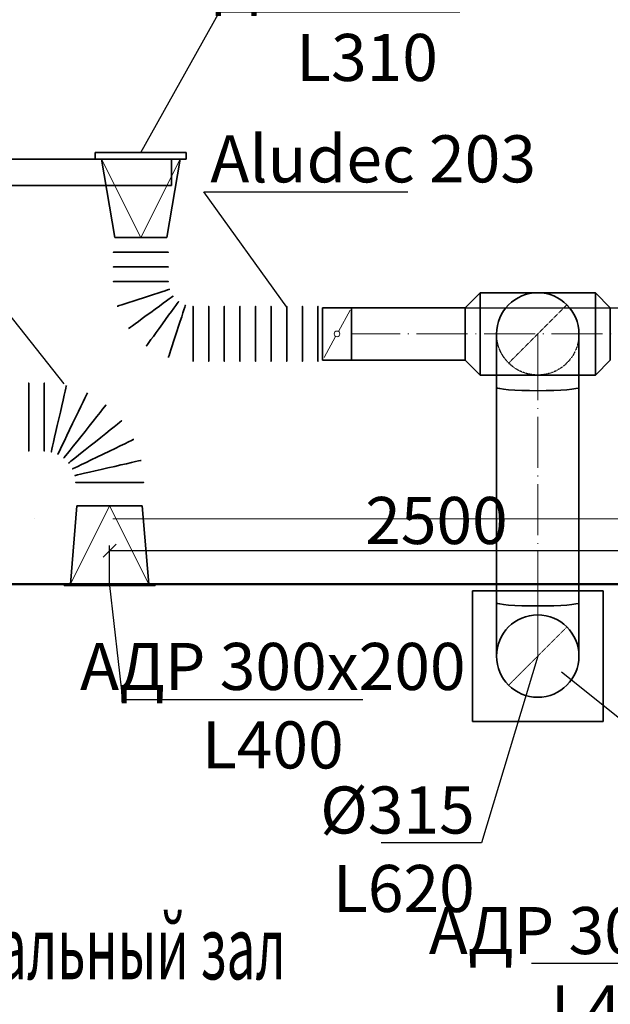
# Model space of a CAD drawing. Units: millimetres. Extents: x -5442172 to 4637491, y -10238338 to -3838811.
# Drawn here: x -1989101 to -1986842, y -4801753 to -4797988 of the extents above; entities that cross this region are included whole.
import ezdxf
from ezdxf import colors
from ezdxf.entities.mleader import LeaderData, LeaderLine
from ezdxf.math import Vec2, Vec3

# ---------------------------------------------------------------- set-up
doc = ezdxf.new("R2010")
doc.units = ezdxf.units.MM
doc.header["$LTSCALE"] = 0.05
doc.header["$PDMODE"] = 35
for name, pattern in [('ACAD_ISO04W100', [30, 24, -3, 0, -3]), ('CenterLine', [17.2, 13, -2, 0.2, -2]), ('Hidden', [3, 2, -1]), ('MiddleRoom', [1100000, 100000, 1000000]), ('UnderCeiling', [6.7, 4.2, -1, 0.5, -1])]:
    doc.linetypes.add(name, pattern=pattern)
doc.layers.get('0').update_dxf_attribs({"true_color": 0x000000})
for name, color, linetype, lineweight in [('axes (оси)', 8, 'ACAD_ISO04W100', 5), ('DUCT-E1-CENTER', 7, 'Continuous', 18), ('DUCT-E1-DEVICE--DETAILS', 7, 'Continuous', 18), ('DUCT-E1-EDGE', 170, 'Continuous', 35), ('DUCT-EH1-CENTER', 7, 'Continuous', 18), ('DUCT-EH1-COMPONENT--DETA', 7, 'Continuous', 18), ('DUCT-EH1-COMPONENT--EDGE', 7, 'Continuous', 35), ('DUCT-EH1-DETAILS', 7, 'Continuous', 18), ('DUCT-EH1-DEVICE--DETAILS', 7, 'Continuous', 18), ('DUCT-EH1-EDGE', 10, 'Continuous', 35)]:
    doc.layers.add(name, color=color, linetype=linetype, lineweight=lineweight)
for name, color, linetype in [('DUCT-E1-COMPONENT-', 7, 'Continuous'), ('DUCT-E1-DEVICE-', 7, 'Continuous'), ('DUCT-EH1', 7, 'Continuous'), ('DUCT-EH1-COMPONENT-', 7, 'Continuous'), ('MAGI_GARBAGE', 18, 'Continuous')]:
    doc.layers.add(name, color=color, linetype=linetype)
doc.styles.add('ГОСТ', font='gost.shx')
doc.styles.add('ГОСТ ВАД ИНЖИНИРИНГ', font='simplex.shx', dxfattribs={"width": 0.6, "oblique": 15, "height": 180})
doc.dimstyles.new('ГОСТ ВАД ИНЖИНИРИНГ', dxfattribs={"dimtxt": 180, "dimasz": 50, "dimexe": 20, "dimexo": 1, "dimgap": 25, "dimtad": 1, "dimtoh": 1, "dimdec": 0, "dimzin": 0, "dimdsep": 46, "dimtxsty": 'ГОСТ ВАД ИНЖИНИРИНГ', "dimblk": 'OBLIQUE', "dimcen": 2, "dimadec": 0, "dimazin": 0, "dimtm": 1e-09, "dimtfac": 1, "dimtdec": 0, "dimtofl": 0, "dimtmove": 1, "dimatfit": 0, "dimldrblk": 'OBLIQUE', "dimfxl": 1, "dimtolj": 1, "dimtzin": 0, "dimarcsym": 0})

# ---------------------------------------------------------------- blocks, each defined once
blk = doc.blocks.new('_None')
blk = doc.blocks.new('_Oblique')
at = {"color": 0, "linetype": 'ByBlock', "lineweight": -2}
blk.add_line((-0.5, -0.5), (0.5, 0.5), dxfattribs=at)
blk = doc.blocks.new('*D1413')
at = {"color": 0, "lineweight": -2, "ltscale": 2000, "transparency": 16777216}
for p, q in [((-1988756.717276011, -4800150.451502983), (-1988756.717276011, -4799997.737115663)), ((-1988756.717276011, -4800017.737115663), (-1986256.622002512, -4800017.737115663)), ((-1986256.622002512, -4800150.713920613), (-1986256.622002512, -4799997.737115663))]:
    blk.add_line(p, q, dxfattribs=at)
at = {"layer": 'Defpoints', "color": 0, "ltscale": 2000, "transparency": 16777216}
for p in [(-1986256.622002512, -4800017.737115663), (-1988756.717276011, -4800151.451502983, 3449), (-1986256.622002512, -4800151.713920613, 3449)]:
    blk.add_point(p, dxfattribs=at)
at = {"color": 0, "lineweight": -2, "ltscale": 2000, "transparency": 16777216, "xscale": 50, "yscale": 50, "zscale": 50, "rotation": 180}
blk.add_blockref('_Oblique', (-1988756.717276011, -4800017.737115663), dxfattribs=at)
at = {"color": 0, "lineweight": -2, "ltscale": 2000, "transparency": 16777216, "xscale": 50, "yscale": 50, "zscale": 50}
blk.add_blockref('_Oblique', (-1986256.622002512, -4800017.737115663), dxfattribs=at)
at = {"color": 0, "ltscale": 2000, "transparency": 16777216, "insert": (-1987506.669639261, -4799902.737115663), "char_height": 180, "attachment_point": 5, "style": 'ГОСТ ВАД ИНЖИНИРИНГ'}
blk.add_mtext('\\A1;2500', dxfattribs=at)

msp = doc.modelspace()

# ---------------------------------------------------------------- linework, layer by layer
at = {"lineweight": 35, "ltscale": 2000}
for p, q in [((-1991524.721561721, -4798521.679958764), (-1988520.2030086, -4798521.679958765)), ((-1988520.2030086, -4798521.679958765, 50), (-1988520.203008598, -4798621.679958822, 50)), ((-1991524.721561721, -4798621.679958788), (-1988520.203008598, -4798621.679958814))]:
    msp.add_line(p, q, dxfattribs=at)
at = {"color": 253, "lineweight": 35, "ltscale": 100}
for p, q in [((-1986869.143872472, -4800171.230692138), (-1987369.143872472, -4800171.230692138)), ((-1987369.143872472, -4800171.230692138), (-1987369.143872472, -4800671.230692138)), ((-1986869.143872472, -4800171.230692138), (-1987369.143872472, -4800171.230692138)), ((-1987369.143872472, -4800171.230692138), (-1987369.143872472, -4800671.230692138)), ((-1986869.143872472, -4800671.230692138), (-1986869.143872472, -4800171.230692138)), ((-1986869.143872472, -4800671.230692138), (-1986869.143872472, -4800171.230692138)), ((-1987369.143872472, -4800671.230692138), (-1986869.143872472, -4800671.230692138)), ((-1987369.143872472, -4800671.230692138), (-1986869.143872472, -4800671.230692138))]:
    msp.add_line(p, q, dxfattribs=at)
at = {"layer": 'axes (оси)', "ltscale": 2000}
msp.add_line((-1974344.143872472, -4799896.679958767), (-2006348.713130292, -4799896.679958766), dxfattribs=at)
at = {"layer": 'DUCT-E1-CENTER', "color": 7, "linetype": 'CenterLine', "lineweight": 18, "ltscale": 300, "extrusion": (0, 1, 0)}
msp.add_line((-1986097.538548764, -4799189.397738823, 3400), (-1987832.031609606, -4799189.397738823, 3400), dxfattribs=at)
at = {"layer": 'DUCT-E1-CENTER', "color": 7, "linetype": 'CenterLine', "lineweight": 18, "ltscale": 300, "extrusion": (0, 0.08091365892435545, -0.9967211143541974)}
msp.add_line((-1987119.143872472, -4800216.938013433, 3873.584446629393), (-1987119.143872472, -4799393.690417537, 3940.415553370491), dxfattribs=at)
at = {"layer": 'DUCT-E1-DEVICE-', "color": 10, "linetype": 'Continuous', "lineweight": 35, "extrusion": (0.9965457575003985, -0.08304548878751465, 0)}
msp.add_line((-1988881.717276013, -4799846.451502984, 3325.000000000001), (-1988881.725157117, -4799846.546076233, 3325.03152441625), dxfattribs=at)
at = {"layer": 'DUCT-E1-DEVICE--DETAILS', "color": 7, "linetype": 'Continuous', "lineweight": 18, "extrusion": (0, 0.08634300732914704, -0.996265469182466)}
for p, q in [((-1988906.717276011, -4800146.451502983, 3425.000000000233), (-1988756.717276011, -4799846.451502983, 3451.000000000233)), ((-1988756.717276011, -4799846.451502983, 3451.000000000233), (-1988606.717276011, -4800146.451502983, 3425.000000000233))]:
    msp.add_line(p, q, dxfattribs=at)
at = {"layer": 'DUCT-E1-EDGE', "linetype": 'Continuous', "lineweight": 35, "extrusion": (1, 0, 0)}
for p, q in [((-1989006.717276011, -4799377.430098978, 3325), (-1989006.717276011, -4799377.430971632, 3325.099996192307)), ((-1989006.717286976, -4799634.878713447, 3299.370901888969), (-1989006.717286976, -4799634.89757186, 3299.469107592699)), ((-1988582.717276011, -4800146.451502983, 3449), (-1988582.717276011, -4800146.551502983, 3449))]:
    msp.add_line(p, q, dxfattribs=at)
at = {"layer": 'DUCT-E1-EDGE', "linetype": 'Continuous', "lineweight": 35, "extrusion": (-0.9820570358682225, 0, 0.1885841411723717)}
msp.add_line((-1988629.268661544, -4799757.430100755, 3299.370901893592), (-1988629.24980313, -4799757.430100755, 3299.469107597601), dxfattribs=at)
at = {"layer": 'DUCT-E1-EDGE', "linetype": 'Continuous', "lineweight": 35, "extrusion": (0.9965457582448797, -0.08304547985373996, 0)}
msp.add_line((-1988881.717276011, -4799846.451502984, 3325), (-1988906.717276011, -4800146.451502984, 3425), dxfattribs=at)
at = {"layer": 'DUCT-E1-EDGE', "linetype": 'Continuous', "lineweight": 35, "extrusion": (0.9965457582448797, 0.08304547985373996, 0)}
msp.add_line((-1988631.717276011, -4799846.451502984, 3325), (-1988606.717276011, -4800146.451502984, 3425), dxfattribs=at)
at = {"layer": 'DUCT-E1-EDGE', "linetype": 'Continuous', "lineweight": 35}
for p, q in [((-1988930.717276011, -4800151.451502983, 3449), (-1988930.717276011, -4800146.451502983, 3449)), ((-1988930.717276011, -4800146.451502983, 3449), (-1988582.717276011, -4800146.451502983, 3449)), ((-1988582.717276011, -4800146.451502983, 3449), (-1988582.717276011, -4800151.451502983, 3449)), ((-1988582.717276011, -4800151.451502983, 3449), (-1988930.717276011, -4800151.451502983, 3449))]:
    msp.add_line(p, q, dxfattribs=at)
at = {"layer": 'DUCT-E1-EDGE', "linetype": 'Continuous', "lineweight": 35, "extrusion": (0, 1, 0)}
msp.add_line((-1988906.717276011, -4800146.451502983, 3425), (-1988606.717276011, -4800146.451502983, 3425), dxfattribs=at)
at = {"layer": 'DUCT-E1-EDGE', "linetype": 'Continuous', "lineweight": 35, "extrusion": (1, 0, 0)}
msp.add_circle((-4799507.430098978, 3325, -1989006.717276011), 130, dxfattribs=at)
at = {"layer": 'DUCT-E1-EDGE', "linetype": 'Continuous', "lineweight": 35, "extrusion": (0.9749279121819754, -0.2225209339556498, 0)}
msp.add_circle((-5121763.122678651, 3325.000000000021, -871091.6600836329), 130, dxfattribs=at)
at = {"layer": 'DUCT-E1-EDGE', "linetype": 'Continuous', "lineweight": 35, "extrusion": (0.9009688679008399, -0.4338837391208379, 0)}
msp.add_circle((-5187179.68962312, 3325.000000000021, 290503.5703330331), 130, dxfattribs=at)
at = {"layer": 'DUCT-E1-EDGE', "linetype": 'Continuous', "lineweight": 35, "extrusion": (0.781831482466088, -0.6234898018611685, 0)}
msp.add_circle((-4992476.871106865, 3325, 1437531.738671174), 130, dxfattribs=at)
at = {"layer": 'DUCT-E1-EDGE', "linetype": 'Continuous', "lineweight": 35, "extrusion": (0.6234898018570755, -0.7818314824693522, 0)}
msp.add_circle((-4547417.879463848, 3325.000000000021, 2512476.063020765), 130, dxfattribs=at)
at = {"layer": 'DUCT-E1-EDGE', "linetype": 'Continuous', "lineweight": 35, "extrusion": (0.4338837391163576, -0.9009688679029972, 0)}
msp.add_circle((-3874319.830938485, 3325, 3461434.346386007), 130, dxfattribs=at)
at = {"layer": 'DUCT-E1-EDGE', "linetype": 'Continuous', "lineweight": 35, "extrusion": (0.2225209339556498, -0.9749279121819754, 0)}
msp.add_circle((-3006934.672296029, 3325.000000000021, 4236821.857934007), 130, dxfattribs=at)
at = {"layer": 'DUCT-E1-EDGE', "linetype": 'Continuous', "lineweight": 35, "extrusion": (-1, 0, 0)}
for centre in [(4799507.430098978, 3325, 1989066.198264353), (4799507.430098978, 3325, 1989006.717286976)]:
    msp.add_arc(centre, 130, 348.6298326126714, 191.3701673862237, dxfattribs=at)
at = {"layer": 'DUCT-E1-EDGE', "linetype": 'Continuous', "lineweight": 35, "extrusion": (0, -1, 0)}
for centre, radius, start, end in [((-1988756.717276011, 3325, 4799757.430100755), 130, 348.6298326168983, 191.3701673851149), ((-1988756.717276011, 3325, 4799846.451502983), 125, 0, 179.9999999999998)]:
    msp.add_arc(centre, radius, start, end, dxfattribs=at)
at = {"layer": 'DUCT-EH1', "color": 160, "linetype": 'Continuous', "lineweight": 35, "extrusion": (0, 1, 0)}
msp.add_line((-1988739.292063762, -4798989.397735256, 3374.402766858265), (-1988739.315594826, -4798989.397735256, 3374.499958879785), dxfattribs=at)
at = {"layer": 'DUCT-EH1', "color": 7, "linetype": 'CenterLine', "lineweight": 18, "extrusion": (0, 1, 0)}
for p, q in [((-1987396.64387247, -4799189.397738823, 3400), (-1987396.743872469, -4799189.397738823, 3400)), ((-1987339.643872472, -4799189.397738823, 3400), (-1987339.743872471, -4799189.397738823, 3400)), ((-1986898.643872472, -4799189.397738823, 3400), (-1986898.743872471, -4799189.397738823, 3400)), ((-1986898.643872472, -4799189.397738823, 3400), (-1986898.543872472, -4799189.397738823, 3400))]:
    msp.add_line(p, q, dxfattribs=at)
at = {"layer": 'DUCT-EH1', "color": 160, "linetype": 'UnderCeiling', "lineweight": 35}
msp.add_line((-1987276.643872472, -4799189.397738833, 3752.035262527694), (-1987276.642999819, -4799189.297742641, 3752.035262527694), dxfattribs=at)
at = {"layer": 'DUCT-EH1', "color": 7, "linetype": 'Continuous', "lineweight": -3, "extrusion": (1, 0, 0)}
for p, q in [((-1987119.143872472, -4799189.397738833, 3678.392631263847), (-1987119.143872472, -4799189.397738833, 3677.392631263847)), ((-1987119.143872472, -4800421.230692138, 4130.982368736082), (-1987119.143872472, -4800421.230692138, 4129.982368736082))]:
    msp.add_line(p, q, dxfattribs=at)
at = {"layer": 'DUCT-EH1', "color": 160, "linetype": 'Continuous', "lineweight": 35, "extrusion": (1, 0, 0)}
msp.add_line((-1987942.031622797, -4799291.229863691, 3374.402766852547), (-1987942.031622797, -4799291.253394755, 3374.499958874056), dxfattribs=at)
at = {"layer": 'DUCT-EH1', "color": 160, "linetype": 'UnderCeiling', "lineweight": 35, "extrusion": (0.9999498005659251, -0.004201777660570069, -0.009096230684071428)}
msp.add_line((-1987276.643872472, -4800216.938010601, 3873.584446859211), (-1987276.642999819, -4800216.946101658, 3873.68411517542), dxfattribs=at)
at = {"layer": 'DUCT-EH1', "color": 7, "linetype": 'CenterLine', "lineweight": 18, "extrusion": (1, 0, 0)}
msp.add_line((-1987119.143872472, -4800216.938013433, 3873.58444662936), (-1987119.143872472, -4800216.838341321, 3873.592537995253), dxfattribs=at)
at = {"layer": 'DUCT-EH1', "color": 7, "linetype": 'UnderCeiling', "lineweight": 18, "extrusion": (0.7071067811865476, -0.7071067811865476, 0)}
msp.add_line((-1987007.774554435, -4800309.861374102, 4200.000000000001), (-1987007.845265113, -4800309.932084779, 4200.000000000001), dxfattribs=at)
at = {"layer": 'DUCT-EH1', "color": 7, "linetype": 'Hidden', "lineweight": -3, "extrusion": (0, 0, -1)}
msp.add_arc((1987119.143872472, -4799189.397738833, -3752.035262527694), 157.5, 180, 0, dxfattribs=at)
at = {"layer": 'DUCT-EH1-CENTER', "color": 7, "linetype": 'CenterLine', "lineweight": 18, "extrusion": (1, 0, 0)}
for centre, start, end in [((-4799378.397738833, 3752.035262527694, -1987119.143872472), 0, 94.64108481477903), ((-4800232.230692138, 4061.964737472164, -1987119.143872472), 180, 274.641084814779)]:
    msp.add_arc(centre, 189, start, end, dxfattribs=at)
at = {"layer": 'DUCT-EH1-COMPONENT-', "color": 6, "linetype": 'Continuous', "lineweight": 35, "extrusion": (0, 1, 0)}
msp.add_line((-1987832.031609606, -4799089.397738823, 3400), (-1987832.131609606, -4799089.397738823, 3400), dxfattribs=at)
at = {"layer": 'DUCT-EH1-COMPONENT--DETA', "color": 7, "linetype": 'Continuous', "lineweight": 18, "extrusion": (0.8762159086817695, -0.4819187497628423, 0)}
for p, q in [((-1987881.730503358, -4799179.759363827, 3400), (-1987837.332715854, -4799099.036113818, 3400)), ((-1987892.332715854, -4799199.036113817, 3400), (-1987936.730503358, -4799279.759363826, 3400))]:
    msp.add_line(p, q, dxfattribs=at)
at = {"layer": 'DUCT-EH1-COMPONENT--DETA', "color": 7, "linetype": 'Continuous', "lineweight": 18, "extrusion": (0, 0, -1)}
msp.add_circle((1987887.031609606, -4799189.397738823, -3400), 11, dxfattribs=at)
at = {"layer": 'DUCT-EH1-COMPONENT--EDGE', "color": 6, "linetype": 'Continuous', "lineweight": 35, "extrusion": (0, 1, 0)}
for p, q in [((-1987832.031609606, -4799089.397738823, 3400), (-1987942.031609606, -4799089.397738823, 3400)), ((-1987832.031609606, -4799289.397738823, 3400), (-1987942.031609606, -4799289.397738823, 3400))]:
    msp.add_line(p, q, dxfattribs=at)
at = {"layer": 'DUCT-EH1-COMPONENT--EDGE', "color": 6, "linetype": 'Continuous', "lineweight": 35, "extrusion": (-1, 0, 0)}
for centre in [(4799189.397738823, 3400, 1987942.031609606), (4799189.397738823, 3400, 1987942.031609606), (4799189.397738823, 3400, 1987832.031609606)]:
    msp.add_arc(centre, 100, 0, 179.9999999999998, dxfattribs=at)
at = {"layer": 'DUCT-EH1-COMPONENT--EDGE', "color": 6, "linetype": 'Continuous', "lineweight": 35, "extrusion": (1, 0, 0)}
msp.add_arc((-4799189.397738823, 3400, -1987832.031609606), 100, 0, 179.9999999999998, dxfattribs=at)
at = {"layer": 'DUCT-EH1-DETAILS', "color": 7, "linetype": 'UnderCeiling', "lineweight": 18, "extrusion": (0.7071067811895041, -0.707106781183591, 0)}
for p, q in [((-1987230.513190508, -4799300.767056871, 3752.035262527694), (-1987007.774554435, -4799078.028420797, 3752.035262527694)), ((-1987007.774554435, -4800309.8613741, 4200), (-1987230.513190512, -4800532.600010176, 4200))]:
    msp.add_line(p, q, dxfattribs=at)
at = {"layer": 'DUCT-EH1-DEVICE--DETAILS', "color": 7, "linetype": 'Continuous', "lineweight": 18, "extrusion": (0, -0.08634300732914704, -0.996265469182466)}
for p, q in [((-1988637.459938891, -4798821.345226195, 3500.999999999884), (-1988787.459938891, -4798521.345226195, 3474.999999999884)), ((-1988487.459938891, -4798521.345226195, 3474.999999999884), (-1988637.459938891, -4798821.345226195, 3500.999999999884))]:
    msp.add_line(p, q, dxfattribs=at)
at = {"layer": 'DUCT-EH1-EDGE', "linetype": 'MiddleRoom', "lineweight": 35}
for p, q in [((-1988811.459938891, -4798521.345226196, 3499), (-1988811.459938891, -4798496.345226196, 3499)), ((-1988811.459938891, -4798496.345226196, 3499), (-1988463.459938891, -4798496.345226196, 3499)), ((-1988463.459938891, -4798521.345226196, 3499), (-1988811.459938891, -4798521.345226196, 3499)), ((-1988463.459938891, -4798496.345226196, 3499), (-1988463.459938891, -4798521.345226196, 3499))]:
    msp.add_line(p, q, dxfattribs=at)
at = {"layer": 'DUCT-EH1-EDGE', "linetype": 'MiddleRoom', "lineweight": 35, "extrusion": (1, 0, 0)}
for p, q in [((-1988811.459938891, -4798521.345226196, 3499), (-1988811.459938891, -4798521.245226196, 3499)), ((-1988437.459938891, -4799294.397738823, 3400), (-1988437.459938891, -4799294.396866169, 3400.099996192307))]:
    msp.add_line(p, q, dxfattribs=at)
at = {"layer": 'DUCT-EH1-EDGE', "linetype": 'MiddleRoom', "lineweight": 35, "extrusion": (0, 1, 0)}
for p, q in [((-1988487.459938891, -4798521.345226196, 3475), (-1988787.459938891, -4798521.345226196, 3475)), ((-1986898.643872472, -4799031.897738823, 3400), (-1987339.643872472, -4799031.897738823, 3400)), ((-1987396.64387247, -4799089.397738823, 3400), (-1987832.131609606, -4799089.397738823, 3400)), ((-1987396.64387247, -4799289.397738823, 3400), (-1987832.031609606, -4799289.397738823, 3400)), ((-1986898.643872472, -4799346.897738823, 3400), (-1987339.643872472, -4799346.897738823, 3400))]:
    msp.add_line(p, q, dxfattribs=at)
at = {"layer": 'DUCT-EH1-EDGE', "linetype": 'MiddleRoom', "lineweight": 35, "extrusion": (-0.03936140267644945, 0.2361684160586967, -0.9709145993524192)}
msp.add_line((-1988737.459938889, -4798821.345226198, 3399.999999999534), (-1988787.459938889, -4798521.345226196, 3474.999999999534), dxfattribs=at)
at = {"layer": 'DUCT-EH1-EDGE', "linetype": 'MiddleRoom', "lineweight": 35, "extrusion": (0.03936140267644945, 0.2361684160586967, -0.9709145993524192)}
msp.add_line((-1988537.459938891, -4798821.345226196, 3399.999999999767), (-1988487.459938891, -4798521.345226197, 3474.999999999534), dxfattribs=at)
at = {"layer": 'DUCT-EH1-EDGE', "color": 160, "linetype": 'MiddleRoom', "lineweight": 35, "extrusion": (0.03626611731474298, -0.2480607077860364, 0.9680654182376334)}
msp.add_line((-1988537.459938891, -4798821.345226197, 3399.999999999767), (-1988537.443977151, -4798821.24945577, 3400.023942606058), dxfattribs=at)
at = {"layer": 'DUCT-EH1-EDGE', "linetype": 'MiddleRoom', "lineweight": 35, "extrusion": (0.7101878124536534, -0.7040122662584044, 0)}
for p, q in [((-1987339.643872473, -4799031.897738824, 3400), (-1987396.643872472, -4799089.397738822, 3400)), ((-1986898.643872473, -4799346.897738824, 3400), (-1986841.643872472, -4799289.397738823, 3400))]:
    msp.add_line(p, q, dxfattribs=at)
at = {"layer": 'DUCT-EH1-EDGE', "linetype": 'MiddleRoom', "lineweight": 35, "extrusion": (0.7101878124536534, 0.7040122662584044, 0)}
for p, q in [((-1986898.643872472, -4799031.897738823, 3400), (-1986841.643872472, -4799089.397738823, 3400)), ((-1987339.643872472, -4799346.897738824, 3400), (-1987396.643872472, -4799289.397738824, 3400))]:
    msp.add_line(p, q, dxfattribs=at)
at = {"layer": 'DUCT-EH1-EDGE', "linetype": 'MiddleRoom', "lineweight": 35, "extrusion": (0, 0.08091365892435545, -0.9967211143541974)}
for p, q in [((-1987276.643872472, -4800216.938013433, 3873.584446629393), (-1987276.643872472, -4799393.690417537, 3940.415553370491)), ((-1986961.643872472, -4800216.938013433, 3873.584446629393), (-1986961.643872472, -4799393.690417537, 3940.415553370491))]:
    msp.add_line(p, q, dxfattribs=at)
at = {"layer": 'DUCT-EH1-EDGE', "linetype": 'MiddleRoom', "lineweight": 35, "extrusion": (-0.3090169943741852, 0.9510565162954012, 0)}
msp.add_circle((3374285.683243589, 3400, -3949649.170980692), 105, dxfattribs=at)
at = {"layer": 'DUCT-EH1-EDGE', "linetype": 'MiddleRoom', "lineweight": 35, "extrusion": (-0.587785252290103, 0.8090169943766694, 0)}
msp.add_circle((4429654.891233186, 3400, -2713689.764550894), 105, dxfattribs=at)
at = {"layer": 'DUCT-EH1-EDGE', "linetype": 'MiddleRoom', "lineweight": 35, "extrusion": (-0.8090169943728462, 0.5877852522953653, 0)}
msp.add_circle((5051438.192649563, 3400, -1212095.496574563), 105, dxfattribs=at)
at = {"layer": 'DUCT-EH1-EDGE', "linetype": 'MiddleRoom', "lineweight": 35, "extrusion": (-0.9510565162944773, 0.3090169943770286, 0)}
msp.add_circle((5178771.105724636, 3400.000000000013, 408147.1237824447), 105, dxfattribs=at)
at = {"layer": 'DUCT-EH1-EDGE', "linetype": 'MiddleRoom', "lineweight": 35, "extrusion": (-1, 0, 0)}
msp.add_circle((4799189.397738823, 3400, 1988437.459938891), 105, dxfattribs=at)
at = {"layer": 'DUCT-EH1-EDGE', "linetype": 'MiddleRoom', "lineweight": 35}
msp.add_circle((-1987119.143872472, -4800421.230692138, 4200), 157.5, dxfattribs=at)
at = {"layer": 'DUCT-EH1-EDGE', "linetype": 'MiddleRoom', "lineweight": 35, "extrusion": (0, 1, 0)}
for centre, radius, start, end in [((1988637.459938891, 3400, -4798821.345226196), 100, 0, 179.9999999999998), ((1988637.459938891, 3400, -4798877.362731594), 105, 345.8900655688876, 194.1099344342558), ((1988637.459938891, 3400, -4798933.380233425), 105, 345.8900655688876, 194.1099344342558), ((1988637.459938891, 3400, -4798989.397735256), 105, 345.8900655688876, 194.1099344342558)]:
    msp.add_arc(centre, radius, start, end, dxfattribs=at)
at = {"layer": 'DUCT-EH1-EDGE', "linetype": 'MiddleRoom', "lineweight": 35, "extrusion": (-1, 0, 0)}
for centre, radius, start, end in [((4799189.397738823, 3400, 1987339.643872472), 157.5, 0, 179.9999999999998), ((4799189.397738823, 3400, 1988377.758779982), 105, 345.8900655632289, 194.1099344354932), ((4799189.397738823, 3400, 1988318.057634266), 105, 345.8900655632289, 194.1099344354932), ((4799189.397738823, 3400, 1988258.356488548), 105, 345.8900655632289, 194.1099344354932), ((4799189.397738823, 3400, 1988198.655342832), 105, 345.8900655632289, 194.1099344354932), ((4799189.397738823, 3400, 1988138.954197114), 105, 345.8900655632289, 194.1099344354932), ((4799189.397738823, 3400, 1988079.253051398), 105, 345.8900655632289, 194.1099344354932), ((4799189.397738823, 3400, 1988019.55190568), 105, 345.8900655632289, 194.1099344354932), ((4799189.397738823, 3400, 1987959.850759963), 105, 345.8900655632289, 194.1099344354932), ((4799189.397738823, 3400, 1987396.643872472), 100, 0, 179.9999999999998)]:
    msp.add_arc(centre, radius, start, end, dxfattribs=at)
at = {"layer": 'DUCT-EH1-EDGE', "linetype": 'MiddleRoom', "lineweight": 35, "extrusion": (0, 0, -1)}
msp.add_arc((1987119.143872472, -4799189.397738833, -3752.035262527694), 157.5, 0, 180, dxfattribs=at)
at = {"layer": 'DUCT-EH1-EDGE', "linetype": 'MiddleRoom', "lineweight": 35, "extrusion": (1, 0, 0)}
for centre, radius, start, end in [((-4799189.397738823, 3400, -1986898.643872472), 157.5, 0, 179.9999999999998), ((-4799189.397738823, 3400, -1986841.643872472), 100, 0, 179.9999999999998), ((-4799378.397738833, 3752.035262527694, -1987276.643872472), 189, 0, 94.64108481477903), ((-4799378.397738833, 3752.035262527694, -1986961.643872472), 189, 0, 94.64108481477903), ((-4800232.230692138, 4061.964737472164, -1987276.643872472), 189, 180, 274.641084814779), ((-4800232.230692138, 4061.964737472164, -1986961.643872472), 189, 180, 274.641084814779)]:
    msp.add_arc(centre, radius, start, end, dxfattribs=at)
at = {"layer": 'DUCT-EH1-EDGE', "linetype": 'MiddleRoom', "lineweight": 35, "extrusion": (0, -0.996721114354201, -0.08091365892431301)}
msp.add_arc((-1987119.143872472, 392263.9994913201, 4783338.193900242), 157.5, 0, 179.9999999999998, dxfattribs=at)
at = {"layer": 'DUCT-EH1-EDGE', "linetype": 'MiddleRoom', "lineweight": 35, "extrusion": (0, 0.9967211143542004, 0.08091365892431997)}
msp.add_arc((1987119.143872472, 392263.9994913531, -4784164.149705105), 157.5, 0, 179.9999999999998, dxfattribs=at)
at = {"layer": 'MAGI_GARBAGE', "color": 3, "lineweight": 50, "ltscale": 2000}
msp.add_line((-1992406.721561721, -4800146.679958768), (-1985106.171760974, -4800146.679958768), dxfattribs=at)

# ---------------------------------------------------------------- texts
at = {"style": 'ГОСТ', "oblique": 15, "width": 0.6}
msp.add_text('Центральный зал', height=240, dxfattribs=at).set_placement((-1989780.317372154, -4801656.939849336))

# ---------------------------------------------------------------- dimensions: what is measured, and where the dimension line sits
at = {"ltscale": 2000}
dim = msp.add_linear_dim(base=(-1986256.622002512, -4800017.737115663), p1=(-1988756.717276011, -4800151.451502983, 3449), p2=(-1986256.622002512, -4800151.713920613, 3449), dimstyle='ГОСТ ВАД ИНЖИНИРИНГ', override={"dimtofl": 1, "dimfxl": 0.18, "dimarcsym": 1}, dxfattribs=at)
dim.commit()
dim.dimension.update_dxf_attribs({"geometry": '*D1413', "text_midpoint": (-1987506.669639261, -4799902.737115663)})

# ---------------------------------------------------------------- leaders
ml = msp.add_multileader_mtext('Standard', dxfattribs=at)
ml.set_content('АДР 300х150\\PL310', color=256, style='ГОСТ ВАД ИНЖИНИРИНГ')
ml.set_leader_properties()
ml.set_arrow_properties(name='NONE')
ml.build(insert=Vec2(0, 0))
ml.multileader.update_dxf_attribs({"text_left_attachment_type": 6, "text_right_attachment_type": 6, "dogleg_length": 0.36})
ctx = ml.context
ctx.base_point, ctx.char_height, ctx.landing_gap_size, ctx.plane_origin = Vec3(-1988336.223855819, -4797958.487967279, 3499), 180, 25, Vec3(-1988637.459938891, -4798496.345226196, 3499)
ctx.left_attachment, ctx.right_attachment, ctx.text_align_type = 6, 6, 1
notes = []
notes.append((ctx, [(1, (1, 1, 0), (-1988336.583855819, -4797958.487967279, 3499), (1, 0), 0.36, [(0, [(-1988637.459938891, -4798496.345226196, 3499)], 0, [])])]))
ctx.mtext.insert, ctx.mtext.alignment, ctx.mtext.flow_direction = Vec3(-1987772.273271799, -4797742.487967279, 3499), 2, 5
ml = msp.add_multileader_mtext('Standard', dxfattribs=at)
ml.set_content('КВК-М 200', color=256, style='ГОСТ ВАД ИНЖИНИРИНГ')
ml.set_leader_properties()
ml.set_arrow_properties(name='NONE')
ml.build(insert=Vec2(0, 0))
ml.multileader.update_dxf_attribs({"text_left_attachment_type": 6, "text_right_attachment_type": 6, "dogleg_length": 0.36})
ctx = ml.context
ctx.base_point, ctx.char_height, ctx.landing_gap_size, ctx.plane_origin = Vec3(-1986520.368497774, -4798313.10574561, 3400), 180, 25, Vec3(-1987466.64387247, -4799089.397738823, 3400)
ctx.left_attachment, ctx.right_attachment = 6, 6
notes.append((ctx, [(0, (1, 1, 0), (-1986520.728497774, -4798313.10574561, 3400), (1, 0), 0.36, [(1, [(-1987887.031609606, -4799089.397738823, 3400), (-1986042.538548764, -4799089.397738823, 3400)], 0, [])])]))
ctx.mtext.insert, ctx.mtext.flow_direction = Vec3(-1986495.368497774, -4798097.10574561, 3400), 5
ml = msp.add_multileader_mtext('Standard', dxfattribs=at)
ml.set_content('Aludec 203', color=256, style='ГОСТ ВАД ИНЖИНИРИНГ')
ml.set_leader_properties()
ml.set_arrow_properties(name='NONE')
ml.build(insert=Vec2(0, 0))
ml.multileader.update_dxf_attribs({"text_left_attachment_type": 6, "text_right_attachment_type": 6, "dogleg_length": 0.36})
ctx = ml.context
ctx.base_point, ctx.char_height, ctx.landing_gap_size, ctx.plane_origin = Vec3(-1988396.52958959, -4798646.047197333, 3374.402766847372), 180, 25, Vec3(-1983159.125227362, -4797811.034945847, 3374.402766847372)
ctx.left_attachment, ctx.right_attachment = 6, 6
notes.append((ctx, [(0, (1, 1, 0), (-1988396.88958959, -4798646.047197333, 3374.402766847372), (1, 0), 0.36, [(0, [(-1988079.253051398, -4799087.565613952, 3374.402766847372)], 0, [])])]))
ctx.mtext.insert, ctx.mtext.flow_direction = Vec3(-1988371.52958959, -4798430.047197333, 3374.402766847372), 5
ml = msp.add_multileader_mtext('Standard', dxfattribs=at)
ml.set_content('Isodec 254', color=256, style='ГОСТ ВАД ИНЖИНИРИНГ')
ml.set_leader_properties()
ml.set_arrow_properties(name='NONE')
ml.build(insert=Vec2(0, 0))
ml.multileader.update_dxf_attribs({"text_left_attachment_type": 6, "text_right_attachment_type": 6, "dogleg_length": 0.36})
ctx = ml.context
ctx.base_point, ctx.char_height, ctx.landing_gap_size, ctx.plane_origin = Vec3(-1990183.059609259, -4799014.807728235), 180, 25, Vec3(-1989738.234766162, -4798616.589182138)
ctx.left_attachment, ctx.right_attachment, ctx.text_align_type = 6, 6, 2
notes.append((ctx, [(1, (1, 1, 0), (-1989220.468754621, -4799014.807728235), (-1, 0), 0.36, [(0, [(-1988931.116427243, -4799379.981484511)], 0, [])])]))
ctx.mtext.insert, ctx.mtext.alignment, ctx.mtext.flow_direction = Vec3(-1989245.828754621, -4798798.807728235), 3, 5
ml = msp.add_multileader_mtext('Standard', dxfattribs=at)
ml.set_content('АДР 300х200\\PL400', color=256, style='ГОСТ ВАД ИНЖИНИРИНГ')
ml.set_leader_properties()
ml.set_arrow_properties(name='NONE')
ml.build(insert=Vec2(0, 0))
ml.multileader.update_dxf_attribs({"text_left_attachment_type": 6, "text_right_attachment_type": 6, "dogleg_length": 0.36})
ctx = ml.context
ctx.base_point, ctx.char_height, ctx.landing_gap_size, ctx.plane_origin = Vec3(-1987372.826085343, -4801596.551958115), 180, 25, Vec3(-1986254.208759341, -4800147.024897919)
ctx.left_attachment, ctx.right_attachment, ctx.text_align_type = 6, 6, 1
notes.append((ctx, [(0, (1, 1, 0), (-1986223.993488732, -4801596.551958115), (-1, 0), 0.36, [(0, [(-1986254.208759341, -4800147.024897919)], 0, [])])]))
ctx.mtext.insert, ctx.mtext.alignment, ctx.mtext.flow_direction = Vec3(-1986798.589787038, -4801380.551958115), 2, 5
ml = msp.add_multileader_mtext('Standard', dxfattribs=at)
ml.set_content('АДР 300х200\\PL400', color=256, style='ГОСТ ВАД ИНЖИНИРИНГ')
ml.set_leader_properties()
ml.set_arrow_properties(name='NONE')
ml.build(insert=Vec2(0, 0))
ml.multileader.update_dxf_attribs({"text_left_attachment_type": 6, "text_right_attachment_type": 6, "dogleg_length": 0.36})
ctx = ml.context
ctx.base_point, ctx.char_height, ctx.landing_gap_size, ctx.plane_origin = Vec3(-1988706.877116641, -4800586.821058724, 3425), 180, 25, Vec3(-1988703.14510246, -4800147.024897919, 3425)
ctx.left_attachment, ctx.right_attachment, ctx.text_align_type = 6, 6, 1
notes.append((ctx, [(1, (1, 1, 0), (-1988707.237116641, -4800586.821058724, 3425), (1, 0), 0.36, [(0, [(-1988756.717276011, -4800151.451502983, 3425)], 0, [])])]))
ctx.mtext.insert, ctx.mtext.alignment, ctx.mtext.flow_direction = Vec3(-1988132.640818335, -4800370.821058724, 3425), 2, 5
ml = msp.add_multileader_mtext('Standard', dxfattribs=at)
ml.set_content('%%C315\\PL620', color=256, style='ГОСТ ВАД ИНЖИНИРИНГ')
ml.set_leader_properties()
ml.set_arrow_properties(name='NONE')
ml.build(insert=Vec2(0, 0))
ml.multileader.update_dxf_attribs({"text_left_attachment_type": 6, "text_right_attachment_type": 6, "dogleg_length": 0.36})
ctx = ml.context
ctx.base_point, ctx.char_height, ctx.landing_gap_size, ctx.plane_origin = Vec3(-1987784.389325563, -4801135.712920189, 4200), 180, 25, Vec3(-1987119.143872473, -4800421.230692138, 4200)
ctx.left_attachment, ctx.right_attachment, ctx.text_align_type = 6, 6, 2
notes.append((ctx, [(0, (1, 1, 0), (-1987334.98530038, -4801135.712920189, 4200), (-1, 0), 0.36, [(0, [(-1987119.143872473, -4800421.230692138, 4200)], 0, [])])]))
ctx.mtext.insert, ctx.mtext.alignment, ctx.mtext.flow_direction = Vec3(-1987360.34530038, -4800919.712920189, 4200), 3, 5
at = {"layer": 'DUCT-E1-COMPONENT-', "ltscale": 2000}
ml = msp.add_multileader_mtext('Standard', dxfattribs=at)
ml.set_content('В2', color=256, style='ГОСТ ВАД ИНЖИНИРИНГ')
ml.set_leader_properties()
ml.set_arrow_properties(name='NONE')
ml.build(insert=Vec2(0, 0))
ml.multileader.update_dxf_attribs({"text_left_attachment_type": 6, "text_right_attachment_type": 6, "dogleg_length": 0.36})
ctx = ml.context
ctx.base_point, ctx.char_height, ctx.landing_gap_size, ctx.plane_origin = Vec3(-1986735.20572556, -4800715.477781328), 180, 25, Vec3(-1987028.913371957, -4800481.869969963)
ctx.left_attachment, ctx.right_attachment = 6, 6
notes.append((ctx, [(0, (1, 1, 0), (-1986735.56572556, -4800715.477781328), (1, 0), 0.36, [(0, [(-1987028.913371957, -4800481.869969963)], 0, [])])]))
ctx.mtext.insert, ctx.mtext.flow_direction = Vec3(-1986710.20572556, -4800499.477781328), 5
for ctx, leaders in notes:
    for number, flags, end, landing, length, lines in leaders:
        leader = LeaderData()
        leader.index, (leader.has_last_leader_line, leader.has_dogleg_vector, leader.attachment_direction) = number, flags
        leader.last_leader_point, leader.dogleg_vector, leader.dogleg_length = Vec3(end), Vec3(landing), length
        for number, points, colour, breaks in lines:
            line = LeaderLine()
            line.index, line.vertices, line.color, line.breaks = number, Vec3.list(points), colors.encode_raw_color(colour), breaks
            leader.lines.append(line)
        ctx.leaders.append(leader)

doc.saveas('drawing.dxf')
